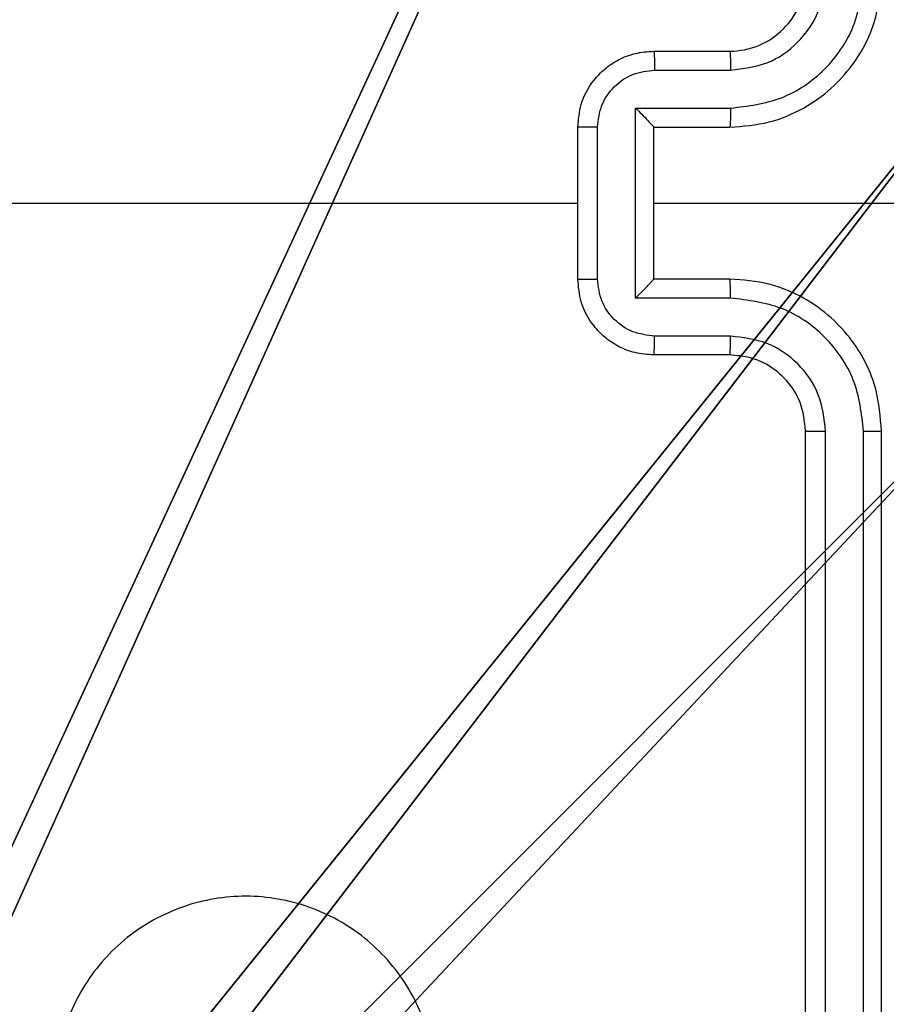
# Model space of a CAD drawing. Units: centimetres. Extents: x -293 to 342, y -192 to 192.
# Drawn here: x -136 to -134, y 35 to 37 of the extents above; entities that cross this region are included whole.
import ezdxf

# ---------------------------------------------------------------- set-up
doc = ezdxf.new("R2010")
doc.units = ezdxf.units.CM
doc.header["$LTSCALE"] = 2.54
doc.layers.get('0').update_dxf_attribs({"true_color": 0xff5454})
doc.layers.add('VP-EQ', color=7, linetype='Continuous', true_color=0x8a3492)

# ---------------------------------------------------------------- blocks, each defined once
blk = doc.blocks.new('Grupuj_229')
at = {"color": 0}
mesh = blk.add_polyface(dxfattribs=at)
corners = [(69.4, 74), (4.6, 69.4), (4.6, 74), (69.4, 4.6), (69.4, 69.4), (74, 4.6), (74, 69.4), (0, 69.4), (4.6, 4.6), (0, 4.6), (4.6, 0), (69.4, 0)]
mesh.append_faces([[corners[k] for k in face] for face in [(0, 1, 2), (5, 4, 6), (7, 8, 9)]], dxfattribs={"vtx0": -1, "color": 0})
mesh.append_faces([[corners[k] for k in face] for face in [(3, 4, 5), (8, 1, 10), (10, 1, 11), (11, 1, 3)]], dxfattribs={"vtx0": -1, "vtx1": -1, "color": 0})
mesh.append_faces([[corners[k] for k in face] for face in [(1, 0, 3)]], dxfattribs={"vtx0": -1, "vtx1": -1, "vtx2": -1, "color": 0})
mesh.append_faces([[corners[k] for k in face] for face in [(3, 0, 4), (8, 7, 1)]], dxfattribs={"vtx0": -1, "vtx2": -1, "color": 0})
mesh = blk.add_polyface(dxfattribs=at)
corners = [(69.4, 0, 1.5179), (4.6, 4.6, 1.5179), (4.6, 0, 1.5179), (4.6, 69.4, 1.5179), (74, 4.6, 1.5179), (69.4, 69.4, 1.5179), (69.4, 4.6, 1.5179), (74, 69.4, 1.5179), (69.4, 74, 1.5179), (4.6, 74, 1.5179), (0, 69.4, 1.5179), (0, 4.6, 1.5179)]
mesh.append_faces([[corners[k] for k in face] for face in [(0, 1, 2), (5, 4, 7), (3, 8, 9), (1, 10, 11)]], dxfattribs={"vtx0": -1, "color": 0})
mesh.append_faces([[corners[k] for k in face] for face in [(4, 5, 6), (6, 3, 0), (8, 6, 5), (10, 1, 3)]], dxfattribs={"vtx0": -1, "vtx1": -1, "color": 0})
mesh.append_faces([[corners[k] for k in face] for face in [(1, 0, 3), (8, 3, 6)]], dxfattribs={"vtx0": -1, "vtx1": -1, "vtx2": -1, "color": 0})
blk = doc.blocks.new('Grupuj_181')
at = {"color": 18, "true_color": 0x020202, "extrusion": (0, -8.32667e-16, -1), "rotation": 180}
blk.add_blockref('Grupuj_229', (0, 74, -5.5179), dxfattribs=at)
blk = doc.blocks.new('podest_kwadratowy_LOW')
at = {"color": 18, "true_color": 0x020202}
blk.add_blockref('Grupuj_181', (0, -10.3263, 1.7386), dxfattribs=at)
blk = doc.blocks.new('Komponent_2')
at = {"color": 251, "true_color": 0x676e6c}
mesh = blk.add_polyface(dxfattribs=at)
corners = [(9, 0, 198.7174), (4.95, 0.2576, 198.7174), (4.95, 0, 198.7174), (8.7424, 4.0502, 198.7174), (9, 4.0502, 198.7174), (0, 0, 198.7174), (0.2576, 4.05, 198.7174), (0, 4.05, 198.7174), (4.05, 0, 198.7174), (0.2576, 4.95, 198.7174), (4.0498, 8.7424, 198.7174), (4.05, 0.2576, 198.7174), (4.9498, 8.7424, 198.7174), (4.9498, 9, 198.7174), (9, 9, 198.7174), (8.7424, 4.9502, 198.7174), (9, 4.9502, 198.7174), (0, 9, 198.7174), (0, 4.95, 198.7174), (4.0498, 9, 198.7174)]
mesh.append_faces([[corners[k] for k in face] for face in [(0, 1, 2), (3, 0, 4), (5, 6, 7), (14, 15, 16), (9, 17, 18)]], dxfattribs={"vtx0": -1, "color": 251})
mesh.append_faces([[corners[k] for k in face] for face in [(6, 8, 9), (10, 11, 12), (12, 1, 13), (13, 1, 14), (15, 1, 3), (17, 9, 19), (19, 9, 10)]], dxfattribs={"vtx0": -1, "vtx1": -1, "color": 251})
mesh.append_faces([[corners[k] for k in face] for face in [(1, 0, 3), (9, 8, 10), (14, 1, 15)]], dxfattribs={"vtx0": -1, "vtx1": -1, "vtx2": -1, "color": 251})
mesh.append_faces([[corners[k] for k in face] for face in [(6, 5, 8), (10, 8, 11), (12, 11, 1)]], dxfattribs={"vtx0": -1, "vtx2": -1, "color": 251})
mesh = blk.add_polyface(dxfattribs=at)
corners = [(4.0498, 9, 86.4647), (0, 4.95, 86.4647), (0, 9, 86.4647), (0.2576, 4.95, 86.4647), (0.2576, 4.05, 86.4647), (4.9498, 8.7424, 86.4647), (4.05, 0.2576, 86.4647), (4.0498, 8.7424, 86.4647), (4.95, 0.2576, 86.4647), (0, 0, 86.4647), (0, 4.05, 86.4647), (4.05, 0, 86.4647), (9, 9, 86.4647), (4.9498, 9, 86.4647), (4.95, 0, 86.4647), (8.7424, 4.9502, 86.4647), (9, 4.9502, 86.4647), (8.7424, 4.0502, 86.4647), (9, 0, 86.4647), (9, 4.0502, 86.4647)]
mesh.append_faces([[corners[k] for k in face] for face in [(0, 1, 2), (4, 9, 10), (12, 5, 13), (15, 12, 16), (18, 17, 19)]], dxfattribs={"vtx0": -1, "color": 251})
mesh.append_faces([[corners[k] for k in face] for face in [(1, 0, 3), (3, 0, 4), (5, 6, 7), (6, 5, 8), (9, 4, 11), (7, 4, 0), (11, 7, 6), (8, 12, 14), (14, 17, 18), (17, 14, 15)]], dxfattribs={"vtx0": -1, "vtx1": -1, "color": 251})
mesh.append_faces([[corners[k] for k in face] for face in [(11, 4, 7), (5, 12, 8), (14, 12, 15)]], dxfattribs={"vtx0": -1, "vtx1": -1, "vtx2": -1, "color": 251})
blk = doc.blocks.new('Grupuj_2')
at = {"color": 0}
mesh = blk.add_polyface(dxfattribs=at)
corners = [(0.2886, 0, 1.5), (0, 25.7902, 1.5), (0, 0.8098, 1.5), (0.2886, 26.6, 1.5), (9.3114, 0, 1.5), (9.3114, 26.6, 1.5), (9.6, 0.8098, 1.5), (9.6, 25.7902, 1.5)]
mesh.append_faces([[corners[k] for k in face] for face in [(0, 1, 2), (5, 6, 7)]], dxfattribs={"vtx0": -1, "color": 0})
mesh.append_faces([[corners[k] for k in face] for face in [(1, 0, 3), (3, 4, 5)]], dxfattribs={"vtx0": -1, "vtx1": -1, "color": 0})
mesh.append_faces([[corners[k] for k in face] for face in [(3, 0, 4), (5, 4, 6)]], dxfattribs={"vtx0": -1, "vtx2": -1, "color": 0})
mesh = blk.add_polyface(dxfattribs=at)
corners = [(0, 25.7902), (0.2886, 0), (0, 0.8098), (0.2886, 26.6), (9.3114, 0), (9.3114, 26.6), (9.6, 25.7902), (9.6, 0.8098)]
mesh.append_faces([[corners[k] for k in face] for face in [(0, 1, 2), (4, 6, 7)]], dxfattribs={"vtx0": -1, "color": 0})
mesh.append_faces([[corners[k] for k in face] for face in [(1, 3, 4)]], dxfattribs={"vtx0": -1, "vtx1": -1, "color": 0})
mesh.append_faces([[corners[k] for k in face] for face in [(1, 0, 3), (4, 3, 5), (4, 5, 6)]], dxfattribs={"vtx0": -1, "vtx2": -1, "color": 0})
blk = doc.blocks.new('3DGeom_3912_Defintion_2')
at = {"color": 18, "true_color": 0x030303, "yscale": 0.3564000000000001, "rotation": 360}
blk.add_blockref('Grupuj_2', (-4.7217, -4.7842, -0.4824), dxfattribs=at)
blk = doc.blocks.new('Grupuj_3')
at = {"color": 0, "extrusion": (8.93165e-17, -4.44089e-16, -1)}
blk.add_blockref('3DGeom_3912_Defintion_2', (-4.8783, 4.7842, -129.6992), dxfattribs=at)
at = {"color": 0, "zscale": 0.3760880869773619}
blk.add_blockref('Komponent_2', (0.3, 0.3, 53.9464), dxfattribs=at)
blk = doc.blocks.new('noga_WOODEN_LOW_3')
at = {"color": 0}
blk.add_blockref('Grupuj_3', (0, 0), dxfattribs=at)
blk = doc.blocks.new('Grupuj_1')
at = {"color": 0}
blk.add_blockref('podest_kwadratowy_LOW', (205.6981, 15.1763, 142.8824), dxfattribs=at)
at = {"color": 0, "rotation": 180}
blk.add_blockref('noga_WOODEN_LOW_3', (284.5481, 9.6, 28.6741), dxfattribs=at)
blk = doc.blocks.new('RC1443_')
at = {"color": 7, "linetype": 'Continuous', "lineweight": 25}
for p, q in [((181.6089, 284.6437), (181.8089, 284.6437)), ((181.6111, 284.5939), (181.8112, 284.5939)), ((181.5611, 284.4938), (181.8112, 284.4938)), ((181.5611, 283.9935), (181.5611, 284.4938)), ((181.4089, 284.0437), (181.4089, 284.4437)), ((181.461, 284.0435), (181.461, 284.4438)), ((181.6089, 284.4437), (181.8089, 284.4437)), ((181.6089, 284.4437), (181.6089, 284.4437)), ((181.6089, 284.0437), (181.6089, 284.4437)), ((179.8116, 284.2437), (181.4089, 284.2437)), ((181.6089, 284.2437), (182.8461, 284.2437)), ((181.8089, 284.0437), (181.6089, 284.0437)), ((181.6089, 284.0437), (181.6089, 284.0436)), ((181.8112, 283.9935), (181.5611, 283.9935)), ((181.8112, 283.8934), (181.6111, 283.8934)), ((181.8089, 283.8437), (181.6089, 283.8437)), ((182.0089, 280.6437), (182.0089, 283.6437)), ((182.0615, 280.6413), (182.0614, 283.6433)), ((182.1615, 280.6413), (182.1615, 283.6433)), ((182.2089, 280.6437), (182.2089, 283.6437))]:
    blk.add_line(p, q, dxfattribs=at)
blk.add_arc((181.8089, 284.8437), 0.2, 269.9987, 359.9996, dxfattribs=at)
for points, knots in [([(181.8089, 284.4437), (181.844, 284.4463), (181.9116, 284.4515), (182.0027, 284.4898), (182.0765, 284.5421), (182.1466, 284.6199), (182.199, 284.7223), (182.2059, 284.8066), (182.2089, 284.8437)], [0, 0, 0, 0, 0.167547, 0.323007, 0.466363, 0.597608, 0.822853, 1, 1, 1, 1]), ([(181.8112, 284.4938), (181.8569, 284.4993), (181.9483, 284.5104), (182.0458, 284.5775), (182.104, 284.6478), (182.1484, 284.729), (182.1563, 284.7981), (182.1615, 284.844)], [0, 0, 0, 0, 0.249622, 0.499238, 0.62358, 0.749884, 1, 1, 1, 1]), ([(181.8112, 284.5939), (181.844, 284.5977), (181.9095, 284.6053), (181.9922, 284.663), (182.0494, 284.7459), (182.0574, 284.8113), (182.0614, 284.844)], [0, 0, 0, 0, 0.25045, 0.500143, 0.750098, 1, 1, 1, 1]), ([(181.4089, 284.4437), (181.4107, 284.4638), (181.4146, 284.5082), (181.4434, 284.5605), (181.4796, 284.5983), (181.5162, 284.6227), (181.5602, 284.6402), (181.5923, 284.6425), (181.6089, 284.6437)], [0, 0, 0, 0, 0.1927337, 0.4231488, 0.553107, 0.6925649, 0.8415328, 1, 1, 1, 1]), ([(181.6089, 284.6437), (181.6092, 284.6427), (181.6099, 284.6408), (181.6106, 284.6275), (181.611, 284.6111), (181.6111, 284.5996), (181.6111, 284.5939)], [0, 0, 0, 0, 0.2798518, 0.559063, 0.7794722, 1, 1, 1, 1]), ([(181.8089, 284.6437), (181.8092, 284.6429), (181.8098, 284.6413), (181.8106, 284.6299), (181.8111, 284.6134), (181.8112, 284.6004), (181.8112, 284.5939)], [0, 0, 0, 0, 0.250167, 0.499973, 0.749823, 1, 1, 1, 1]), ([(181.461, 284.4438), (181.4633, 284.4635), (181.4679, 284.5028), (181.5025, 284.5524), (181.5523, 284.5867), (181.5915, 284.5915), (181.6111, 284.5939)], [0, 0, 0, 0, 0.250434, 0.500104, 0.750064, 1, 1, 1, 1]), ([(181.5611, 284.4938), (181.5666, 284.4883), (181.5775, 284.4773), (181.5907, 284.4638), (181.5996, 284.4543), (181.6049, 284.4486), (181.6083, 284.4448), (181.6087, 284.4441), (181.6089, 284.4437)], [0, 0, 0, 0, 0.251481, 0.502508, 0.646486, 0.775669, 0.89248, 1, 1, 1, 1]), ([(181.8112, 284.4938), (181.8112, 284.4873), (181.8111, 284.4742), (181.8106, 284.4575), (181.8098, 284.446), (181.8092, 284.4444), (181.8089, 284.4437)], [0, 0, 0, 0, 0.250181, 0.500015, 0.749833, 1, 1, 1, 1]), ([(181.461, 284.4438), (181.4576, 284.4438), (181.4509, 284.4438), (181.4411, 284.4438), (181.4321, 284.4438), (181.4241, 284.4438), (181.4175, 284.4437), (181.4127, 284.4437), (181.4095, 284.4437), (181.4091, 284.4437), (181.4089, 284.4437)], [0, 0, 0, 0, 0.1250428, 0.2501687, 0.3752245, 0.4999682, 0.6247483, 0.7497849, 0.874952, 1, 1, 1, 1]), ([(181.4089, 284.0437), (181.4091, 284.0436), (181.4095, 284.0436), (181.4127, 284.0436), (181.4175, 284.0436), (181.4241, 284.0436), (181.4321, 284.0435), (181.4411, 284.0435), (181.4509, 284.0435), (181.4576, 284.0435), (181.461, 284.0435)], [0, 0, 0, 0, 0.125048, 0.250215, 0.375252, 0.500032, 0.624776, 0.749831, 0.874957, 1, 1, 1, 1]), ([(181.6089, 283.8437), (181.5923, 283.8449), (181.5602, 283.8472), (181.5162, 283.8646), (181.4796, 283.889), (181.4434, 283.9268), (181.4146, 283.9791), (181.4107, 284.0235), (181.4089, 284.0437)], [0, 0, 0, 0, 0.158466, 0.307435, 0.446894, 0.576867, 0.807284, 1, 1, 1, 1]), ([(181.6111, 283.8934), (181.5915, 283.8958), (181.5523, 283.9006), (181.5025, 283.9349), (181.4679, 283.9845), (181.4633, 284.0238), (181.461, 284.0435)], [0, 0, 0, 0, 0.249934, 0.499878, 0.749568, 1, 1, 1, 1]), ([(181.5611, 283.9935), (181.5666, 283.999), (181.5775, 284.0101), (181.5906, 284.0235), (181.5997, 284.033), (181.6049, 284.0387), (181.6083, 284.0425), (181.6087, 284.0432), (181.6089, 284.0436)], [0, 0, 0, 0, 0.251508, 0.502489, 0.646485, 0.775717, 0.89251, 1, 1, 1, 1]), ([(181.8112, 283.9935), (181.8112, 284.0001), (181.8111, 284.0132), (181.8106, 284.0298), (181.8098, 284.0413), (181.8092, 284.0429), (181.8089, 284.0437)], [0, 0, 0, 0, 0.250184, 0.499973, 0.749841, 1, 1, 1, 1]), ([(182.2089, 283.6437), (182.2059, 283.6808), (182.199, 283.765), (182.1466, 283.8674), (182.0765, 283.9452), (182.0027, 283.9975), (181.9116, 284.0359), (181.844, 284.041), (181.8089, 284.0437)], [0, 0, 0, 0, 0.177148, 0.402394, 0.53364, 0.676991, 0.832452, 1, 1, 1, 1]), ([(182.1615, 283.6433), (182.1563, 283.6892), (182.1484, 283.7583), (182.104, 283.8395), (182.0458, 283.9098), (181.9483, 283.9769), (181.8569, 283.988), (181.8112, 283.9935)], [0, 0, 0, 0, 0.250123, 0.376411, 0.50076, 0.750381, 1, 1, 1, 1]), ([(181.6089, 283.8437), (181.6092, 283.8446), (181.6099, 283.8466), (181.6106, 283.8598), (181.611, 283.8762), (181.6111, 283.8877), (181.6111, 283.8934)], [0, 0, 0, 0, 0.2798265, 0.5590762, 0.7794788, 1, 1, 1, 1]), ([(181.8089, 283.8437), (181.8092, 283.8444), (181.8098, 283.846), (181.8106, 283.8574), (181.8111, 283.8739), (181.8112, 283.8869), (181.8112, 283.8934)], [0, 0, 0, 0, 0.250162, 0.500001, 0.749832, 1, 1, 1, 1]), ([(182.0614, 283.6433), (182.0576, 283.6761), (182.05, 283.7416), (181.9922, 283.8244), (181.9093, 283.8815), (181.8439, 283.8895), (181.8112, 283.8934)], [0, 0, 0, 0, 0.250422, 0.500124, 0.750059, 1, 1, 1, 1]), ([(182.0089, 283.6437), (182.006, 283.6693), (182.0007, 283.7173), (181.9617, 283.7784), (181.9141, 283.8169), (181.8613, 283.8395), (181.8273, 283.8422), (181.8089, 283.8437)], [0, 0, 0, 0, 0.244382, 0.456882, 0.67466, 0.824015, 1, 1, 1, 1]), ([(182.0089, 283.6437), (182.0091, 283.6436), (182.0095, 283.6436), (182.0127, 283.6435), (182.0176, 283.6434), (182.0242, 283.6434), (182.0323, 283.6433), (182.0414, 283.6433), (182.0513, 283.6433), (182.058, 283.6433), (182.0614, 283.6433)], [0, 0, 0, 0, 0.125035, 0.250189, 0.375267, 0.499983, 0.624748, 0.749806, 0.874984, 1, 1, 1, 1]), ([(182.1615, 283.6433), (182.1678, 283.6433), (182.1803, 283.6433), (182.196, 283.6434), (182.2067, 283.6435), (182.2082, 283.6436), (182.2089, 283.6437)], [0, 0, 0, 0, 0.250155, 0.500003, 0.749858, 1, 1, 1, 1]), ([(180.8873, 281.5654), (180.8515, 281.5351), (180.7725, 281.4683), (180.6181, 281.4164), (180.4476, 281.4172), (180.2852, 281.4731), (180.1523, 281.5811), (180.0619, 281.7262), (180.0249, 281.8928), (180.0453, 282.0628), (180.1206, 282.2163), (180.2424, 282.3366), (180.3974, 282.4093), (180.5675, 282.427), (180.7338, 282.3875), (180.8777, 282.2947), (180.9828, 282.1599), (181.0374, 281.9977), (181.0345, 281.8271), (180.9816, 281.6757), (180.9161, 281.599), (180.8873, 281.5654)], [0, 0, 0, 0, 0.044736, 0.098639, 0.151935, 0.205873, 0.260191, 0.313196, 0.366982, 0.420856, 0.474336, 0.527985, 0.581905, 0.635426, 0.689069, 0.742821, 0.79663, 0.850209, 0.903792, 0.957775, 1, 1, 1, 1])]:
    blk.add_open_spline(points, degree=3, knots=knots, dxfattribs=at)
blk = doc.blocks.new('RC1443_2D')
at = {"layer": 'VP-EQ', "color": 0}
blk.add_blockref('RC1443_', (0, 0), dxfattribs=at)

msp = doc.modelspace()

# ---------------------------------------------------------------- block references
at = {"layer": 'VP-EQ', "color": 0}
msp.add_blockref('RC1443_2D', (-315.738, -247.4948), dxfattribs=at)
at = {"layer": 'VP-EQ', "color": 0, "rotation": 180}
msp.add_blockref('Grupuj_1', (142.3002, 41.5551), dxfattribs=at)

doc.saveas('drawing.dxf')
